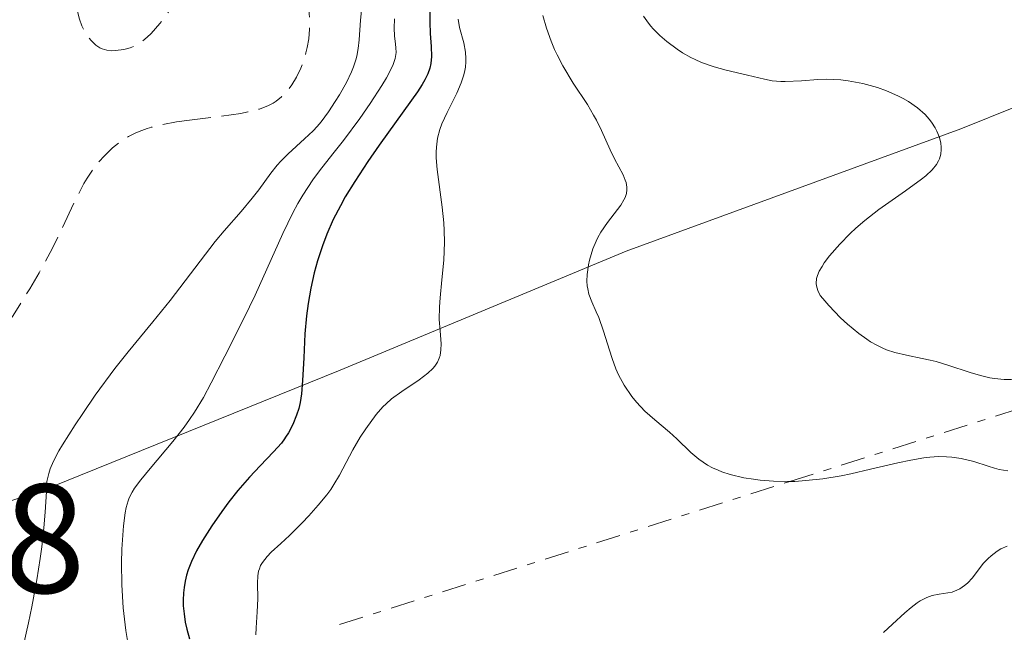
# Model space of a CAD drawing. Units: metres. Extents: x 678934 to 681820, y 4758527 to 4759971.
# Drawn here: x 680766 to 680829, y 4759208 to 4759248 of the extents above; entities that cross this region are included whole.
import ezdxf

# ---------------------------------------------------------------- set-up
doc = ezdxf.new("R2010")
doc.units = ezdxf.units.M
doc.header["$MEASUREMENT"] = 0
doc.linetypes.add('DGN Style 3', pattern=[2.435890702152634, 1.739921930109024, -0.6959687720436097])
doc.linetypes.add('DGN Style 7', pattern=[3.4798438602180486, 1.565929737098122, -0.6959687720436097, 0.5219765790327072, -0.6959687720436097])
for name, color, linetype, lineweight in [('Cota de punto acotado terreno', 7, 'Continuous', 0), ('Curva de nivel de depresión intermedia', 30, 'DGN Style 3', 0), ('Curva de nivel directora', 30, 'Continuous', 30), ('Curva de nivel intermedia', 30, 'Continuous', 0), ('Escarpado', 30, 'DGN Style 7', 0), ('Límite de Nación', 7, 'Continuous', 0)]:
    doc.layers.add(name, color=color, linetype=linetype, lineweight=lineweight)
doc.styles.add('Style-Arial', font='arial.ttf')

msp = doc.modelspace()

# ---------------------------------------------------------------- linework, layer by layer
at = {"layer": 'Curva de nivel de depresión intermedia', "color": 30, "linetype": 'DGN Style 3', "lineweight": 0, "flags": 128}
for points, elevation in [([(680742.99, 4759292.779999999), (680744.1700000003, 4759293.059999999), (680744.7400000001, 4759293.230000001), (680745.5800000007, 4759293.529999998), (680746.5799999996, 4759293.96), (680747.010000001, 4759294.140000001), (680747.5300000019, 4759294.310000001), (680747.8100000012, 4759294.369999999), (680748.3299999998, 4759294.409999999), (680748.6400000005, 4759294.42), (680749.4500000018, 4759294.390000002), (680750.9100000014, 4759294.279999999), (680751.7400000007, 4759294.199999999), (680753.0300000004, 4759294.050000002), (680754.2300000007, 4759293.869999998), (680754.7699999993, 4759293.779999998), (680755.25, 4759293.680000001), (680756.0600000013, 4759293.470000001), (680756.7300000018, 4759293.249999999), (680758.0500000007, 4759292.76), (680759.7000000002, 4759292.17), (680760.5899999999, 4759291.789999999), (680761.1599999998, 4759291.480000001), (680761.4400000013, 4759291.310000001), (680761.8400000016, 4759291.029999999), (680762.5800000014, 4759289.980000001), (680764.3600000006, 4759287.569999999), (680768.3700000005, 4759282.41), (680770.1299999995, 4759280.119999999), (680770.8600000005, 4759279.149999999), (680772.0100000015, 4759277.539999999), (680772.8200000006, 4759276.3), (680773.2200000008, 4759275.630000001), (680773.4300000009, 4759275.24), (680773.7800000019, 4759274.560000001), (680774.1600000019, 4759273.66), (680774.3099999994, 4759273.230000001), (680774.4700000002, 4759272.560000001), (680774.5599999997, 4759271.809999999), (680774.5900000011, 4759271.390000002), (680774.6, 4759269.909999999), (680774.5700000008, 4759267.759999999), (680774.5799999998, 4759266.749999999), (680774.610000001, 4759266.289999999), (680774.7100000017, 4759265.460000001), (680774.8600000015, 4759264.71), (680774.990000001, 4759264.240000002), (680775.0900000016, 4759263.939999999), (680775.3200000018, 4759263.34), (680775.5900000001, 4759262.720000001), (680775.750000001, 4759262.399999999), (680776.0300000004, 4759261.909999999), (680776.5199999999, 4759261.109999999), (680777.1500000004, 4759260.230000001), (680777.5200000014, 4759259.739999999), (680778.8500000013, 4759258.119999998), (680780.1800000012, 4759256.519999999), (680780.8400000005, 4759255.680000001), (680781.7900000005, 4759254.390000001), (680782.5400000014, 4759253.239999999), (680782.8800000013, 4759252.67), (680783.3300000007, 4759251.810000001), (680783.7199999995, 4759250.98), (680783.8899999993, 4759250.57), (680784.170000001, 4759249.759999999), (680784.2900000017, 4759249.369999998), (680784.4300000002, 4759248.8), (680784.5199999998, 4759248.259999999), (680784.5599999998, 4759247.91), (680784.5800000001, 4759247.230000001), (680784.5800000001, 4759246.909999999), (680784.5199999998, 4759246.300000002), (680784.4200000013, 4759245.729999999), (680784.3400000008, 4759245.380000001), (680784.1399999997, 4759244.73), (680784.01, 4759244.399999999), (680783.7400000017, 4759243.82), (680783.4400000002, 4759243.319999999), (680783.2200000011, 4759243.039999999), (680783.0700000012, 4759242.859999999), (680782.7600000005, 4759242.550000001), (680782.4200000009, 4759242.269999999), (680782.2300000008, 4759242.15), (680781.9200000003, 4759241.980000001), (680781.3500000001, 4759241.76), (680780.6000000014, 4759241.569999999), (680780.150000002, 4759241.48), (680778.4800000002, 4759241.25), (680776.8200000017, 4759241.050000001)], 1585), ([(680771.8200000017, 4759245.519999999), (680771.4999999999, 4759245.55), (680771.2000000002, 4759245.65), (680771.0500000004, 4759245.720000001), (680770.7900000013, 4759245.890000001), (680770.6700000004, 4759245.99), (680770.4800000006, 4759246.179999998), (680770.2200000011, 4759246.509999999), (680769.990000001, 4759246.909999999), (680769.8800000015, 4759247.130000001), (680769.7300000016, 4759247.570000002), (680769.6600000003, 4759247.800000001), (680769.5900000008, 4759248.159999998), (680769.5300000005, 4759248.710000001), (680769.5500000007, 4759249.24), (680769.5799999996, 4759249.5), (680769.64, 4759249.739999999), (680769.7000000004, 4759249.890000001), (680769.8300000001, 4759250.180000001), (680769.9300000007, 4759250.359999998), (680770.190000002, 4759250.67), (680770.4200000003, 4759250.869999997), (680770.6799999994, 4759251.039999997), (680770.8200000002, 4759251.100000001), (680771.2200000003, 4759251.239999998), (680771.4400000017, 4759251.279999999), (680771.7900000003, 4759251.310000001), (680772.1500000001, 4759251.300000002), (680772.3400000001, 4759251.270000001), (680772.7300000013, 4759251.189999999), (680772.9300000002, 4759251.130000002), (680773.240000001, 4759251.009999999), (680773.7800000019, 4759250.73), (680774.0600000012, 4759250.56), (680774.4600000014, 4759250.239999999), (680774.8500000002, 4759249.849999999), (680775.0300000014, 4759249.63), (680775.370000001, 4759249.130000001), (680775.5300000019, 4759248.850000001), (680775.74, 4759248.390000002), (680775.2300000002, 4759247.67), (680774.9199999995, 4759247.27), (680774.3499999996, 4759246.63), (680774.0999999992, 4759246.390000001), (680773.6500000022, 4759246.029999998), (680773.2499999999, 4759245.81), (680773.0100000007, 4759245.710000001), (680772.5900000005, 4759245.600000001), (680772.0600000008, 4759245.529999998), (680771.8200000017, 4759245.519999999)], 1580), ([(680776.8200000017, 4759241.050000001), (680776.0000000015, 4759240.930000001), (680774.8800000015, 4759240.720000001), (680774.400000001, 4759240.600000001), (680774.0999999992, 4759240.51), (680773.5700000017, 4759240.32), (680773.3300000003, 4759240.21), (680772.9000000012, 4759239.989999999), (680772.5200000012, 4759239.75), (680772.290000001, 4759239.59), (680771.8700000007, 4759239.249999999), (680771.2900000019, 4759238.699999999), (680771.0199999991, 4759238.399999999), (680770.6200000013, 4759237.890000001), (680770.2200000011, 4759237.289999999), (680770.02, 4759236.949999999), (680769.4000000008, 4759235.749999999), (680768.4900000012, 4759233.829999999), (680767.9800000016, 4759232.779999998), (680767.120000001, 4759231.189999999), (680766.5199999998, 4759230.17), (680766.1399999997, 4759229.54), (680765.4400000002, 4759228.429999999), (680764.8500000001, 4759227.590000001), (680764.5800000018, 4759227.249999999), (680764.1700000005, 4759226.810000001), (680763.9500000015, 4759226.599999998), (680763.4400000018, 4759226.199999998), (680762.5099999999, 4759225.560000001), (680762.0500000016, 4759225.279999999), (680761.1100000006, 4759224.75), (680760.4500000012, 4759224.42), (680759.5800000017, 4759224.05), (680758.6000000006, 4759223.679999999), (680758.1500000012, 4759223.480000001), (680757.4699999995, 4759223.130000002), (680756.79, 4759222.77), (680756.3899999999, 4759222.579999999), (680755.7000000015, 4759222.3), (680754.87, 4759222.039999999), (680753.6400000006, 4759221.720000001), (680753.0000000015, 4759221.59), (680752.0600000003, 4759221.439999999), (680751.610000001, 4759221.390000001), (680750.8600000001, 4759221.34), (680750.5100000014, 4759221.34), (680749.9900000006, 4759221.359999998), (680749.2300000006, 4759221.470000001), (680748.8399999995, 4759221.550000001), (680748.0199999991, 4759221.800000002), (680747.5800000011, 4759221.949999999), (680746.6500000012, 4759222.32), (680744.5800000015, 4759223.149999999), (680743.4700000006, 4759223.55), (680742.9000000006, 4759223.730000001), (680741.7699999996, 4759224.05), (680740.680000001, 4759224.329999999), (680739.4100000014, 4759224.630000001), (680738.8799999994, 4759224.75), (680738.01, 4759224.98), (680737.620000001, 4759225.119999998), (680737.4199999999, 4759225.21), (680737.0800000001, 4759225.4), (680736.7699999994, 4759225.63), (680736.6199999996, 4759225.769999999), (680736.3899999994, 4759225.999999999), (680736.0400000009, 4759226.42), (680735.7300000001, 4759226.869999998), (680735.5800000003, 4759227.119999999), (680735.3700000002, 4759227.529999998), (680735.0999999997, 4759228.199999998), (680734.8899999997, 4759228.9), (680734.7900000013, 4759229.390000001), (680734.750000001, 4759229.709999999), (680734.6900000008, 4759230.369999999), (680734.6900000008, 4759231.09), (680734.730000001, 4759231.59), (680734.7700000012, 4759231.92), (680734.8899999997, 4759232.630000001), (680735.300000001, 4759234.499999999), (680735.4200000018, 4759235.239999999), (680735.4700000008, 4759235.640000001), (680735.5300000012, 4759236.399999999), (680735.5500000013, 4759236.829999999), (680735.54, 4759237.539999999), (680735.4800000021, 4759238.359999999), (680735.4300000007, 4759238.82), (680735.2000000004, 4759240.430000001), (680735.0300000005, 4759241.390000001), (680734.5200000008, 4759242.759999999), (680733.9100000006, 4759244.439999999), (680733.6100000012, 4759245.179999999), (680733.2699999993, 4759245.83), (680733.0900000003, 4759246.109999999), (680732.7999999998, 4759246.480000001), (680732.4700000011, 4759246.779999999), (680732.2300000021, 4759246.939999999), (680732.0700000012, 4759247.039999999), (680731.7300000014, 4759247.2), (680731.4600000009, 4759247.300000001), (680730.9000000021, 4759247.460000001)], 1585)]:
    msp.add_lwpolyline(points, dxfattribs=dict(at, elevation=elevation))
at = {"layer": 'Curva de nivel directora', "color": 30, "linetype": 'Continuous', "lineweight": 30, "elevation": 1600, "flags": 128}
msp.add_lwpolyline([(680792.3499999995, 4759248.270000001), (680792.3399999985, 4759247.369999999), (680792.3600000006, 4759246.640000001), (680792.4199999988, 4759245.789999999), (680792.4399999989, 4759245.160000001), (680792.4099999998, 4759244.700000001), (680792.3399999985, 4759244.400000001), (680792.2099999987, 4759244.03), (680792.0199999987, 4759243.640000002), (680791.8499999989, 4759243.34), (680791.5400000003, 4759242.87), (680790.6699999986, 4759241.640000001), (680789.0700000004, 4759239.420000002), (680788.3399999996, 4759238.380000002), (680787.4900000002, 4759237.09), (680786.88, 4759236.090000001), (680786.5699999993, 4759235.520000001), (680786.1099999989, 4759234.630000002), (680785.6900000009, 4759233.680000002), (680785.4099999992, 4759232.939999999), (680785.0899999996, 4759231.960000004), (680784.8799999994, 4759231.2), (680784.6600000004, 4759230.199999999), (680784.4900000006, 4759229.220000003), (680784.3799999988, 4759228.410000001), (680784.2800000005, 4759227.250000001), (680784.2000000001, 4759225.710000001), (680784.1299999985, 4759224.24), (680784.0599999991, 4759223.390000001), (680783.9699999997, 4759222.82), (680783.8800000005, 4759222.449999999), (680783.7399999995, 4759222.010000002), (680783.5000000005, 4759221.41), (680783.2099999998, 4759220.86), (680783.0299999987, 4759220.580000001), (680782.9699999985, 4759220.480000001), (680782.7599999984, 4759220.210000002), (680782.2499999988, 4759219.640000002), (680781.3799999993, 4759218.75), (680780.6999999997, 4759218.02), (680779.9499999987, 4759217.15), (680779.3699999999, 4759216.420000002), (680778.9200000005, 4759215.789999999), (680778.279999999, 4759214.859999999), (680777.6699999988, 4759213.92), (680777.2899999989, 4759213.260000001), (680776.949999999, 4759212.560000001), (680776.739999999, 4759212.020000001), (680776.6399999984, 4759211.689999999), (680776.54, 4759211.300000001), (680776.4799999997, 4759210.9), (680776.4399999996, 4759210.550000002), (680776.4199999993, 4759210.08), (680776.4299999983, 4759209.710000001), (680776.4799999997, 4759209.190000001), (680776.5600000002, 4759208.660000001), (680776.6499999996, 4759208.210000002), (680776.8300000007, 4759207.57)], dxfattribs=at)
at = {"layer": 'Curva de nivel intermedia', "color": 30, "linetype": 'Continuous', "lineweight": 0, "flags": 128}
for points, elevation in [([(680787.9700000007, 4759248.539999999), (680787.8700000001, 4759247.499999999), (680787.7699999996, 4759246.220000001), (680787.7100000015, 4759245.66), (680787.62, 4759245.17), (680787.5599999995, 4759244.940000001), (680787.4100000019, 4759244.48), (680787.2900000013, 4759244.17), (680786.9600000004, 4759243.480000001), (680786.5100000012, 4759242.680000001), (680786.2400000007, 4759242.24), (680785.8000000004, 4759241.58), (680785.320000002, 4759240.939999999), (680785.0600000005, 4759240.640000001), (680784.8000000013, 4759240.349999999), (680784.2600000004, 4759239.83), (680783.2000000009, 4759238.869999999), (680782.7200000003, 4759238.390000001), (680782.4900000001, 4759238.149999999), (680782.0800000011, 4759237.630000001), (680781.300000001, 4759236.550000002), (680780.8800000009, 4759235.999999999), (680780.1600000011, 4759235.15), (680779.0700000003, 4759233.909999999), (680778.4800000002, 4759233.21), (680775.5800000011, 4759229.400000001), (680774.4700000002, 4759228.039999997), (680772.860000001, 4759226.100000001), (680772.0200000005, 4759225.029999999), (680770.7400000021, 4759223.289999999), (680769.9400000018, 4759222.119999999), (680769.4500000001, 4759221.380000001), (680768.640000001, 4759220.09), (680768.4000000019, 4759219.699999998), (680768.0500000007, 4759219.05), (680767.8300000017, 4759218.539999999), (680767.7400000001, 4759218.25), (680767.6300000006, 4759217.729999999), (680767.5900000003, 4759217.09), (680767.5200000011, 4759215.76), (680767.4299999995, 4759214.74), (680767.2999999998, 4759213.520000001), (680767.2000000015, 4759212.769999999), (680766.9700000013, 4759211.380000001), (680766.6500000015, 4759209.650000001), (680766.4400000015, 4759208.619999998), (680765.9100000019, 4759206.220000001)], 1590), ([(680790.0600000008, 4759247.58), (680790.0400000005, 4759246.980000001), (680790.0700000018, 4759246.489999999), (680790.1299999999, 4759245.939999999), (680790.15, 4759245.699999998), (680790.1600000013, 4759245.409999999), (680790.15, 4759245.269999999), (680790.1100000021, 4759245.029999999), (680789.9700000013, 4759244.63), (680789.7200000009, 4759244.100000001), (680789.5399999998, 4759243.78), (680789.2400000005, 4759243.289999999), (680788.4800000003, 4759242.119999999), (680787.820000001, 4759241.16), (680786.7700000005, 4759239.739999998), (680786.0900000011, 4759238.880000001), (680785.2200000016, 4759237.779999998), (680784.79, 4759237.189999999), (680784.1500000008, 4759236.209999999), (680783.8300000012, 4759235.659999999), (680783.5000000005, 4759235.060000001), (680782.8600000012, 4759233.739999999), (680781.0700000008, 4759229.759999999), (680780.3399999999, 4759228.239999998), (680779.0999999993, 4759225.82), (680778.2300000021, 4759224.09), (680777.7300000014, 4759223.16), (680777.1600000014, 4759222.210000001), (680776.8300000007, 4759221.720000001), (680776.490000001, 4759221.24), (680775.750000001, 4759220.3), (680774.2800000003, 4759218.569999999), (680773.6900000002, 4759217.839999998), (680773.29, 4759217.3), (680773.1300000015, 4759217.05), (680772.9400000013, 4759216.67), (680772.860000001, 4759216.48)], 1595), ([(680794.1599999999, 4759247.56), (680794.2600000005, 4759247.03), (680794.5399999999, 4759246.029999998), (680794.6400000006, 4759245.430000001), (680794.6699999997, 4759245.019999999), (680794.6600000006, 4759244.800000002)], 1605), ([(680799.6400000006, 4759247.789999997), (680799.8600000021, 4759246.970000001), (680800.1600000014, 4759246.140000001), (680800.3899999994, 4759245.600000001), (680800.5599999994, 4759245.249999999), (680800.9200000013, 4759244.550000001), (680801.600000001, 4759243.439999998), (680802.5100000006, 4759242.05), (680802.9100000008, 4759241.369999998), (680803.0899999995, 4759241.04), (680803.4100000013, 4759240.369999999), (680803.9700000002, 4759239.119999999), (680804.250000002, 4759238.539999999), (680804.8100000008, 4759237.510000001), (680804.9500000014, 4759237.180000001), (680805.0000000006, 4759237.019999999), (680805.060000001, 4759236.71), (680805.060000001, 4759236.550000002), (680805.0300000019, 4759236.31), (680804.9500000014, 4759236.06), (680804.870000001, 4759235.900000001), (680804.6600000008, 4759235.560000001), (680803.8099999992, 4759234.449999998), (680803.3800000001, 4759233.810000001), (680803.1800000012, 4759233.470000002), (680803.0700000017, 4759233.239999999), (680802.8700000005, 4759232.749999999), (680802.6400000004, 4759232.019999999), (680802.570000001, 4759231.699999999), (680802.4900000005, 4759231.08), (680802.4800000016, 4759230.65), (680802.5000000016, 4759230.36), (680802.5300000008, 4759230.17), (680802.6100000012, 4759229.819999999), (680802.79, 4759229.329999999), (680803.0800000007, 4759228.67), (680803.2400000015, 4759228.310000001), (680803.5499999999, 4759227.419999998), (680803.9299999999, 4759226.199999998), (680804.1, 4759225.659999999), (680804.3400000012, 4759224.989999998), (680804.510000001, 4759224.619999997), (680804.8900000011, 4759223.939999999), (680805.3700000016, 4759223.220000001), (680805.6700000011, 4759222.84), (680806.2099999998, 4759222.269999999), (680806.8500000013, 4759221.699999998), (680807.8000000013, 4759220.909999999), (680808.2700000008, 4759220.489999999), (680809.1800000004, 4759219.609999998), (680809.69, 4759219.180000001), (680810.26, 4759218.789999999), (680810.5800000018, 4759218.619999998), (680810.9400000018, 4759218.46), (680811.190000002, 4759218.359999999), (680811.7199999995, 4759218.179999998), (680812.6000000002, 4759217.970000001), (680813.2199999995, 4759217.87), (680813.6500000008, 4759217.82), (680814.5200000004, 4759217.749999999), (680815.4299999999, 4759217.729999999), (680815.5799143579, 4759217.733259007)], 1610), ([(680806.1300000015, 4759247.759999999), (680806.3399999995, 4759247.449999998), (680806.5899999999, 4759247.130000001), (680806.7700000008, 4759246.92), (680807.1799999999, 4759246.509999999), (680807.6400000004, 4759246.109999999), (680808.2999999997, 4759245.619999999), (680808.6500000006, 4759245.390000001), (680809.1900000017, 4759245.079999999), (680809.4599999997, 4759244.949999999), (680809.870000001, 4759244.770000001), (680810.6800000002, 4759244.48), (680811.4600000002, 4759244.259999998), (680812.8500000006, 4759243.95), (680813.9400000013, 4759243.680000001), (680814.440000002, 4759243.59), (680814.9900000019, 4759243.539999999), (680815.2800000003, 4759243.529999999), (680816.3200000018, 4759243.59), (680817.3900000001, 4759243.670000001), (680817.9600000002, 4759243.680000001), (680818.87, 4759243.639999999), (680819.3400000016, 4759243.59), (680820.2900000014, 4759243.4), (680821.2300000002, 4759243.140000001), (680821.8200000003, 4759242.929999999), (680822.5500000013, 4759242.609999998), (680822.8799999999, 4759242.439999999), (680823.2300000007, 4759242.24), (680823.8200000008, 4759241.829999999), (680824.3000000013, 4759241.399999999), (680824.5700000018, 4759241.109999998), (680824.7199999995, 4759240.92), (680824.9600000008, 4759240.539999999), (680825.0700000003, 4759240.329999999), (680825.2300000011, 4759239.929999999), (680825.3200000006, 4759239.550000001), (680825.3499999996, 4759239.31), (680825.3499999996, 4759239.150000001), (680825.3099999995, 4759238.84), (680825.2300000011, 4759238.55), (680825.1700000009, 4759238.409999999), (680825.0400000013, 4759238.179999999), (680824.7500000007, 4759237.83), (680824.3400000016, 4759237.45), (680824.0700000012, 4759237.230000001), (680823.0300000019, 4759236.489999998), (680821.3100000008, 4759235.269999999), (680820.4200000011, 4759234.569999998), (680819.8400000001, 4759234.079999999), (680819.4700000011, 4759233.739999999), (680818.7900000017, 4759233.050000001), (680818.1400000012, 4759232.3), (680817.7900000003, 4759231.830000001), (680817.6500000019, 4759231.609999999), (680817.4700000007, 4759231.300000001), (680817.35, 4759231.010000001), (680817.3000000007, 4759230.829999999), (680817.2699999996, 4759230.51), (680817.2899999997, 4759230.349999999), (680817.3800000013, 4759230.05), (680817.5399999999, 4759229.740000002), (680817.7000000009, 4759229.529999998), (680818.0800000009, 4759229.079999999), (680818.8499999997, 4759228.289999999), (680819.3000000013, 4759227.880000001), (680820.0299999999, 4759227.269999999), (680820.5400000019, 4759226.909999999), (680820.7899999999, 4759226.739999999), (680821.1800000012, 4759226.52), (680821.57, 4759226.34), (680821.8200000003, 4759226.23), (680822.3400000011, 4759226.06), (680823.100000001, 4759225.880000001), (680824.1100000015, 4759225.670000001), (680824.620000001, 4759225.560000001), (680825.0099999999, 4759225.470000001), (680825.7699999999, 4759225.239999999), (680827.2200000006, 4759224.759999999), (680827.8799999999, 4759224.56), (680828.4900000001, 4759224.42), (680828.7899999997, 4759224.380000001), (680829.410000001, 4759224.32)], 1615), ([(680794.6600000006, 4759244.800000002), (680794.6400000006, 4759244.470000001), (680794.5700000012, 4759244.140000001), (680794.5100000009, 4759243.909999999), (680794.3600000012, 4759243.46), (680794.0800000017, 4759242.79), (680793.4500000014, 4759241.529999999), (680793.1100000016, 4759240.800000001), (680792.9800000021, 4759240.439999999), (680792.8300000001, 4759239.890000001), (680792.7600000007, 4759239.300000001), (680792.7400000007, 4759238.970000001), (680792.7500000017, 4759238.619999999), (680792.8099999999, 4759237.859999999), (680793.1400000007, 4759235.42), (680793.2400000013, 4759234.41), (680793.2700000004, 4759233.920000001), (680793.2800000015, 4759233.179999999), (680793.2400000013, 4759232.019999999), (680793.1200000006, 4759230.74), (680792.9999999999, 4759229.570000002), (680792.9700000009, 4759228.999999999), (680792.9500000008, 4759228.189999999), (680792.9999999999, 4759227.460000001), (680793.0700000015, 4759226.609999999), (680793.0600000003, 4759226.220000001), (680793.010000001, 4759225.850000001), (680792.9500000008, 4759225.680000001), (680792.8400000012, 4759225.42), (680792.6700000013, 4759225.179999999), (680792.5400000017, 4759225.020000001), (680792.2199999999, 4759224.720000001), (680791.6600000011, 4759224.289999999), (680790.53, 4759223.539999999), (680789.8700000006, 4759223.06), (680789.5199999998, 4759222.749999999), (680789.3099999997, 4759222.539999999), (680788.8800000005, 4759222.05), (680788.200000001, 4759221.12), (680787.8500000001, 4759220.59), (680787.3700000017, 4759219.779999998), (680786.5100000012, 4759218.130000001), (680786.1500000014, 4759217.53), (680785.9400000012, 4759217.21), (680785.6900000009, 4759216.88), (680785.1400000011, 4759216.199999998), (680784.5300000008, 4759215.51), (680784.1100000006, 4759215.069999999), (680783.2900000003, 4759214.249999999), (680782.7300000016, 4759213.739999999), (680782.1000000011, 4759213.16), (680781.8399999996, 4759212.890000001), (680781.5300000012, 4759212.499999999), (680781.4200000018, 4759212.3), (680781.3400000012, 4759212.09), (680781.2899999998, 4759211.949999998), (680781.2400000006, 4759211.649999999), (680781.2100000017, 4759211.180000001), (680781.2300000016, 4759210.16), (680781.2000000004, 4759209.329999999), (680781.130000001, 4759208.279999998), (680781.110000001, 4759207.829999999)], 1605), ([(680829.410000001, 4759224.32), (680829.8600000005, 4759224.32), (680830.9199999997, 4759224.380000001), (680832.2699999998, 4759224.529999998), (680833.030000002, 4759224.640000001), (680834.190000002, 4759224.84), (680835.35, 4759225.099999999), (680835.9100000008, 4759225.239999999), (680836.4400000006, 4759225.4), (680837.4300000009, 4759225.74), (680839.0700000015, 4759226.380000001), (680839.7199999996, 4759226.609999999), (680839.9900000001, 4759226.689999999), (680840.4700000007, 4759226.759999999), (680840.6100000016, 4759226.770000001), (680840.8600000018, 4759226.75), (680841.0899999999, 4759226.689999999), (680841.2300000007, 4759226.63), (680841.500000001, 4759226.470000001), (680841.6500000008, 4759226.350000001), (680841.9242796596, 4759226.094636182)], 1615.000000000001), ([(680815.5799143579, 4759217.733259007), (680815.8900000004, 4759217.74), (680816.6000000011, 4759217.789999999), (680817.7099999998, 4759217.91), (680818.880000001, 4759218.100000001), (680819.5000000002, 4759218.220000001), (680820.780000001, 4759218.520000001), (680822.54, 4759218.939999999), (680823.3899999994, 4759219.109999998), (680824.2200000009, 4759219.249999999), (680824.6100000021, 4759219.3), (680825.1700000009, 4759219.340000001), (680825.6900000018, 4759219.329999999), (680826.0200000004, 4759219.31), (680826.6300000005, 4759219.220000001), (680827.4400000018, 4759219.019999999), (680828.3700000016, 4759218.71), (680828.7800000008, 4759218.58), (680829.0800000002, 4759218.509999999), (680829.6400000012, 4759218.42)], 1610), ([(680772.860000001, 4759216.48), (680772.7400000002, 4759216.06), (680772.6700000009, 4759215.710000001), (680772.5599999991, 4759214.869999998), (680772.4699999997, 4759213.359999999), (680772.4500000018, 4759212.489999999), (680772.4699999997, 4759211.06), (680772.5500000003, 4759209.579999999), (680772.6300000007, 4759208.84), (680772.7200000001, 4759208.109999998), (680772.9600000015, 4759206.689999999)], 1595), ([(680821.6100000002, 4759207.99), (680822.2000000003, 4759208.52), (680823.0000000005, 4759209.26), (680823.4000000006, 4759209.600000001), (680823.7900000019, 4759209.899999999), (680823.9800000017, 4759210.02), (680824.25, 4759210.17), (680824.4199999998, 4759210.25), (680824.7599999995, 4759210.369999998), (680825.2200000001, 4759210.470000002), (680825.7800000011, 4759210.55), (680826.0400000004, 4759210.599999999), (680826.2100000002, 4759210.65), (680826.5499999999, 4759210.8), (680826.8499999995, 4759211.01), (680827.0300000005, 4759211.16), (680827.3600000013, 4759211.52), (680828.0499999998, 4759212.439999999), (680828.3700000016, 4759212.769999999), (680828.5599999994, 4759212.939999999), (680828.9600000017, 4759213.24), (680829.1900000019, 4759213.380000002), (680829.5899999999, 4759213.560000001)], 1605)]:
    msp.add_lwpolyline(points, dxfattribs=dict(at, elevation=elevation))
at = {"layer": 'Escarpado', "color": 30, "linetype": 'DGN Style 7', "lineweight": 0, "extrusion": (-0.2006062685977424, -0.06366995963200045, 0.9776007678187196), "elevation": -438021.3480696669, "flags": 128}
msp.add_lwpolyline([(-4330263.149864307, 2042210.623169857), (-4330263.149864306, 2042238.895889245)], dxfattribs=at)
at = {"layer": 'Escarpado', "color": 30, "linetype": 'DGN Style 7', "lineweight": 0, "extrusion": (-0.2006071101315838, -0.06367022672433803, 0.9776005777379256), "elevation": -438023.1924555957, "flags": 128}
msp.add_lwpolyline([(-4330263.14986565, 2042179.040527815), (-4330263.14986565, 2042210.227575005)], dxfattribs=at)
at = {"layer": 'Límite de Nación', "color": 7, "linetype": 'Continuous', "lineweight": 0}
msp.add_polyline3d([(680720.7800000012, 4759199.92, 1592.080797160557), (680743.4899999984, 4759209, 1593.459824612664), (680767.870000001, 4759217.359999999, 1590.179389024384), (680786.5599999987, 4759224.92, 1603.715270605172), (680805, 4759232.59, 1611.106841148876), (680826.6000000016, 4759240.49, 1615.477926702184), (680848.4299999997, 4759249.279999999, 1626.774738845497)], dxfattribs=at)

# ---------------------------------------------------------------- texts
at = {"layer": 'Cota de punto acotado terreno', "color": 7, "linetype": 'Continuous', "lineweight": 0, "style": 'Style-Arial'}
msp.add_text('1594.58', height=7.000000000000002, dxfattribs=at).set_placement((680735.6599999992, 4759210.550000001, 1594.580000000002))

doc.saveas('drawing.dxf')
